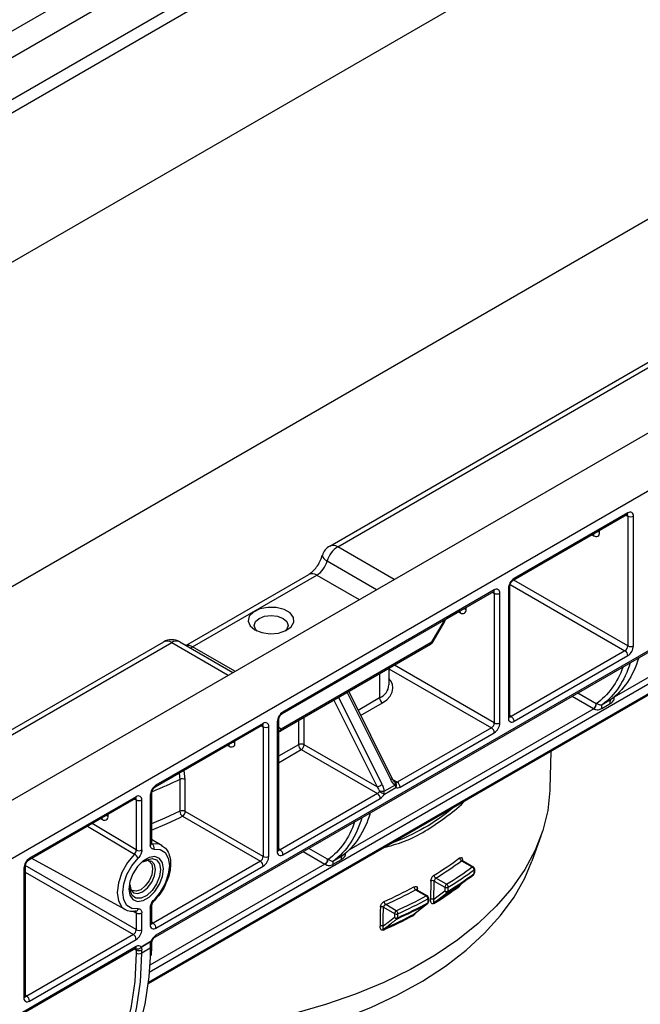
# Model space of a CAD drawing. Units: millimetres. Extents: x -5175 to -4755, y 25172 to 25469.
# Drawn here: x -4819 to -4805, y 25300 to 25322 of the extents above; entities that cross this region are included whole.
import ezdxf

# ---------------------------------------------------------------- set-up
doc = ezdxf.new("R2010")
doc.units = ezdxf.units.MM

msp = doc.modelspace()

# ---------------------------------------------------------------- linework, layer by layer
at = {"color": 7, "linetype": 'Continuous', "lineweight": 30}
for p, q in [((-4922.1386, 25257.5009), (-4794.8293, 25330.9949)), ((-4808.0409, 25328.6819), (-4825.941, 25318.3483)), ((-4825.6812, 25317.8983), (-4807.781, 25328.2319)), ((-4909.3037, 25252.5257), (-4779.3963, 25327.5196)), ((-4807.374, 25327.4918), (-4847.8098, 25304.1487)), ((-4847.5455, 25304.0013), (-4807.1187, 25327.3392)), ((-4778.2271, 25326.8447), (-4908.1345, 25251.8507)), ((-4921.4893, 25250.4096), (-4791.5819, 25325.4035)), ((-4812.0947, 25310.2672), (-4794.1946, 25320.6007)), ((-4811.911, 25310.249), (-4794.0109, 25320.5826)), ((-4796.7255, 25312.4594), (-4816.1141, 25301.2666)), ((-4796.7064, 25312.5015), (-4816.0951, 25301.3086)), ((-4805.2513, 25310.9879), (-4807.8715, 25309.4752)), ((-4805.2323, 25311.0299), (-4807.8525, 25309.5173)), ((-4805.2703, 25310.9769), (-4805.2323, 25310.9549)), ((-4805.2323, 25310.9549), (-4805.2323, 25307.9697)), ((-4805.1024, 25307.9697), (-4805.1024, 25310.9549)), ((-4805.8818, 25310.5798), (-4805.8818, 25310.6239)), ((-4806.0307, 25310.5377), (-4807.8725, 25309.4745)), ((-4806.0498, 25310.5268), (-4806.0117, 25310.5048)), ((-4806.0284, 25310.5393), (-4806.0307, 25310.5377)), ((-4810.6121, 25309.4991), (-4811.911, 25310.249)), ((-4799.6618, 25310.1874), (-4805.5482, 25306.7892)), ((-4816.2498, 25300.4614), (-4799.5969, 25310.0749)), ((-4799.6159, 25309.8078), (-4816.2769, 25300.1896)), ((-4799.5969, 25309.8499), (-4816.273, 25300.223)), ((-4812.1519, 25309.9224), (-4811.0153, 25309.2663)), ((-4815.4076, 25307.9797), (-4812.5765, 25309.6141)), ((-4815.2507, 25307.946), (-4812.3928, 25309.5959)), ((-4812.3928, 25309.5959), (-4811.4186, 25309.0335)), ((-4805.2323, 25307.9697), (-4807.8558, 25309.4842)), ((-4808.3072, 25309.2548), (-4813.1722, 25306.4463)), ((-4807.9824, 25309.2923), (-4807.9824, 25306.307)), ((-4807.9555, 25309.3298), (-4807.9555, 25306.3445)), ((-4807.9427, 25309.3844), (-4805.2972, 25307.8572)), ((-4808.3262, 25309.2128), (-4813.1912, 25306.4042)), ((-4808.3452, 25309.2018), (-4808.3072, 25309.1798)), ((-4808.3072, 25309.1798), (-4808.3072, 25306.1945)), ((-4808.1773, 25306.1945), (-4808.1773, 25309.1798)), ((-4808.9567, 25308.8047), (-4808.9567, 25308.8488)), ((-4809.1056, 25308.7626), (-4809.397, 25308.5944)), ((-4809.3947, 25308.5959), (-4809.397, 25308.5945)), ((-4809.1247, 25308.7517), (-4809.0866, 25308.7297)), ((-4809.4698, 25308.5395), (-4809.7566, 25308.0429)), ((-4809.4552, 25308.5311), (-4809.742, 25308.0345)), ((-4833.8163, 25297.7276), (-4815.9161, 25308.0612)), ((-4833.6326, 25297.7094), (-4815.7324, 25308.043)), ((-4815.7324, 25308.043), (-4814.4335, 25307.2931)), ((-4815.5487, 25308.0612), (-4814.3259, 25307.3552)), ((-4814.2766, 25307.3837), (-4815.2507, 25307.946)), ((-4809.7756, 25308.0009), (-4813.2293, 25306.0071)), ((-4809.7566, 25308.0429), (-4813.2102, 25306.0491)), ((-4805.2972, 25307.8572), (-4807.9174, 25306.3445)), ((-4807.8525, 25306.232), (-4805.2323, 25307.7446)), ((-4810.7312, 25307.4492), (-4810.7312, 25307.0708)), ((-4810.7312, 25307.4439), (-4808.3721, 25306.082)), ((-4808.3072, 25306.1945), (-4810.6059, 25307.5216)), ((-4810.9464, 25307.325), (-4810.9464, 25306.7708)), ((-4810.8867, 25304.776), (-4811.8855, 25306.7828)), ((-4811.6906, 25306.8953), (-4810.6918, 25304.8885)), ((-4811.6571, 25306.9147), (-4810.6601, 25304.9115)), ((-4810.9464, 25306.7708), (-4811.4429, 25306.4842)), ((-4806.5161, 25306.8074), (-4806.0253, 25306.5241)), ((-4805.9604, 25306.6366), (-4806.3862, 25306.8824)), ((-4811.9966, 25306.7187), (-4811.0022, 25304.7206)), ((-4811.3849, 25306.3677), (-4810.8815, 25306.6583)), ((-4805.63, 25306.7253), (-4805.8246, 25306.6121)), ((-4812.685, 25305.6921), (-4812.685, 25306.3213)), ((-4806.0163, 25306.519), (-4811.6537, 25303.2646)), ((-4807.9174, 25306.3445), (-4807.9555, 25306.3665)), ((-4813.6459, 25306.1418), (-4816.1141, 25304.7169)), ((-4813.6269, 25306.1838), (-4816.0951, 25304.7589)), ((-4813.6649, 25306.1308), (-4813.6269, 25306.1088)), ((-4813.6269, 25306.1088), (-4813.6269, 25303.1235)), ((-4813.497, 25303.1235), (-4813.497, 25306.1088)), ((-4813.3021, 25306.2213), (-4813.3021, 25303.236)), ((-4813.2752, 25306.2588), (-4813.2752, 25303.2735)), ((-4813.2102, 25306.0491), (-4813.2752, 25306.0867)), ((-4812.815, 25306.2463), (-4812.815, 25305.6921)), ((-4808.3721, 25306.082), (-4810.5416, 25304.8296)), ((-4810.4766, 25304.7171), (-4808.3072, 25305.9695)), ((-4814.4253, 25305.6916), (-4816.1151, 25304.7162)), ((-4814.4444, 25305.6807), (-4814.4063, 25305.6587)), ((-4814.2764, 25305.7337), (-4814.2764, 25305.7778)), ((-4812.815, 25305.6921), (-4813.2752, 25305.4264)), ((-4811.0022, 25304.7206), (-4812.685, 25305.6921)), ((-4813.2752, 25305.2764), (-4812.75, 25305.5796)), ((-4812.75, 25305.5796), (-4810.9963, 25304.5672)), ((-4807.0075, 25305.5407), (-4807.0258, 25304.6859)), ((-4815.5624, 25305.0352), (-4815.5431, 25304.8949)), ((-4815.4193, 25304.8917), (-4815.4479, 25305.1014)), ((-4815.5431, 25304.8949), (-4815.5431, 25304.1616)), ((-4815.4193, 25304.1583), (-4815.4193, 25304.8917)), ((-4810.5867, 25304.7658), (-4810.85, 25304.6138)), ((-4810.5416, 25304.8296), (-4810.6486, 25304.8914)), ((-4816.5498, 25304.4964), (-4819.005, 25303.0791)), ((-4816.225, 25304.5339), (-4816.225, 25303.3828)), ((-4816.1981, 25304.5714), (-4816.1981, 25303.4203)), ((-4810.9963, 25304.5672), (-4813.2372, 25303.2735)), ((-4810.8356, 25304.5584), (-4810.5723, 25304.7104)), ((-4816.5688, 25304.4544), (-4819.0241, 25303.037)), ((-4816.5879, 25304.4434), (-4816.5498, 25304.4214)), ((-4816.5498, 25304.4214), (-4816.5498, 25303.2703)), ((-4816.4199, 25303.2703), (-4816.4199, 25304.4214)), ((-4813.1722, 25303.161), (-4810.9313, 25304.4547)), ((-4817.1993, 25304.0463), (-4817.1993, 25304.0904)), ((-4815.5529, 25304.0131), (-4815.4843, 25304.0458)), ((-4815.4843, 25304.0458), (-4813.6918, 25303.011)), ((-4813.6269, 25303.1235), (-4815.4193, 25304.1583)), ((-4817.3483, 25304.0043), (-4819.025, 25303.0363)), ((-4817.6695, 25303.8188), (-4816.5915, 25303.1744)), ((-4816.5498, 25303.2703), (-4817.5659, 25303.8786)), ((-4817.3673, 25303.9933), (-4817.3292, 25303.9713)), ((-4807.2322, 25303.5891), (-4807.4385, 25303.0138)), ((-4816.1981, 25303.5206), (-4815.9555, 25303.3735)), ((-4816.1811, 25303.4113), (-4816.1981, 25303.4215)), ((-4815.9555, 25303.3735), (-4815.9668, 25303.38)), ((-4813.2372, 25303.2735), (-4813.2752, 25303.2955)), ((-4812.7084, 25303.2327), (-4812.2087, 25302.9442)), ((-4812.1438, 25303.0567), (-4812.5785, 25303.3077)), ((-4816.5498, 25301.4362), (-4819.1058, 25302.9117)), ((-4816.8066, 25301.8991), (-4818.9531, 25303.0778)), ((-4812.2087, 25302.9442), (-4816.2389, 25300.6176)), ((-4813.6918, 25303.011), (-4816.1601, 25301.5862)), ((-4811.8142, 25303.1279), (-4812.0088, 25303.0147)), ((-4809.0615, 25303.0211), (-4808.8166, 25302.8798)), ((-4809.0413, 25303.0281), (-4808.7891, 25302.8825)), ((-4809.0391, 25303.0268), (-4809.0388, 25303.0478)), ((-4819.1349, 25302.8541), (-4819.1349, 25299.8688)), ((-4819.108, 25302.8915), (-4819.108, 25299.9063)), ((-4819.108, 25302.763), (-4816.6147, 25301.3237)), ((-4816.0951, 25301.4737), (-4813.6269, 25302.8985)), ((-4808.7731, 25302.8144), (-4808.7745, 25302.7241)), ((-4808.7615, 25302.8339), (-4808.7629, 25302.7436)), ((-4809.7674, 25302.556), (-4809.7739, 25302.1321)), ((-4809.6951, 25302.1318), (-4809.6886, 25302.5557)), ((-4809.6886, 25302.5557), (-4809.444, 25302.4145)), ((-4809.405, 25302.482), (-4809.6504, 25302.6236)), ((-4810.1181, 25302.3536), (-4809.8727, 25302.212)), ((-4810.0894, 25302.3557), (-4809.8451, 25302.2147)), ((-4810.0779, 25302.3491), (-4810.0775, 25302.377)), ((-4809.444, 25302.4145), (-4809.4454, 25302.3241)), ((-4809.3662, 25302.3241), (-4809.3648, 25302.4144)), ((-4810.5618, 25301.8723), (-4810.8066, 25302.0137)), ((-4809.8404, 25302.033), (-4810.153, 25301.7923)), ((-4809.8455, 25302.0297), (-4809.8404, 25302.033)), ((-4809.835, 25302.143), (-4809.8364, 25302.0527)), ((-4809.8176, 25302.1661), (-4809.819, 25302.0758)), ((-4816.6126, 25301.8572), (-4816.5498, 25301.8223)), ((-4816.5498, 25301.8223), (-4816.5498, 25301.4362)), ((-4816.4199, 25301.4362), (-4816.4199, 25301.8223)), ((-4816.225, 25301.9348), (-4816.225, 25301.5487)), ((-4816.1981, 25301.9723), (-4816.1981, 25301.5862)), ((-4810.857, 25301.9528), (-4810.6008, 25301.8048)), ((-4810.6008, 25301.8048), (-4810.6022, 25301.7145)), ((-4810.5293, 25301.7111), (-4810.528, 25301.8014)), ((-4810.1588, 25301.7885), (-4810.153, 25301.7923)), ((-4816.1601, 25301.5862), (-4816.1981, 25301.6081)), ((-4816.6147, 25301.3237), (-4819.07, 25299.9063)), ((-4819.005, 25299.7938), (-4816.5498, 25301.2112)), ((-4816.2075, 25301.1691), (-4816.4375, 25301.0363)), ((-4816.4375, 25301.0357), (-4816.2075, 25301.1685)), ((-4816.1987, 25301.1208), (-4816.1993, 25301.0467)), ((-4816.5688, 25301.0041), (-4822.3713, 25297.6544)), ((-4816.5498, 25301.0462), (-4822.3523, 25297.6964)), ((-4816.5879, 25300.9931), (-4816.5504, 25300.9715)), ((-4816.5504, 25300.9715), (-4816.5509, 25300.8974)), ((-4816.2262, 25301.0093), (-4816.421, 25300.8968)), ((-4816.421, 25300.8968), (-4816.4205, 25300.9708)), ((-4816.2262, 25301.0093), (-4816.2304, 25300.8035)), ((-4816.2256, 25301.0833), (-4816.2262, 25301.0093)), ((-4816.1993, 25301.0467), (-4816.2047, 25300.8424)), ((-4819.07, 25299.9063), (-4819.108, 25299.9283))]:
    msp.add_line(p, q, dxfattribs=at)
at = {"color": 7, "linetype": 'Continuous', "lineweight": 30, "flags": 128}
for points in [[(-4812.2638, 25310.0517), (-4812.2651, 25310.0363), (-4812.2557, 25310.0102), (-4812.233, 25309.9819), (-4812.198, 25309.9522), (-4812.1519, 25309.9224)], [(-4813.8185, 25308.3379), (-4813.6583, 25308.2745), (-4813.4694, 25308.2489), (-4813.2772, 25308.2644), (-4813.1076, 25308.3189), (-4812.9836, 25308.4051), (-4812.9219, 25308.5113), (-4812.9308, 25308.6233), (-4813.0093, 25308.7258), (-4813.1465, 25308.805), (-4813.3241, 25308.8503), (-4813.518, 25308.8555), (-4813.702, 25308.8198), (-4813.8514, 25308.7483), (-4813.9458, 25308.6504), (-4813.9726, 25308.5394), (-4813.9282, 25308.4303), (-4813.8185, 25308.3379)], [(-4813.7624, 25308.3098), (-4813.8057, 25308.3547), (-4813.8354, 25308.441), (-4813.8057, 25308.5272), (-4813.7211, 25308.6003), (-4813.5944, 25308.6492), (-4813.445, 25308.6663), (-4813.2956, 25308.6492), (-4813.169, 25308.6003), (-4813.0843, 25308.5272), (-4813.0546, 25308.441), (-4813.0843, 25308.3547), (-4813.1276, 25308.3098)], [(-4809.1056, 25308.7626), (-4809.1056, 25308.7626), (-4809.1033, 25308.7641)], [(-4809.4698, 25308.5395), (-4809.4604, 25308.5549), (-4809.457, 25308.56)], [(-4809.4698, 25308.5395), (-4809.4621, 25308.5351), (-4809.4572, 25308.5322), (-4809.4553, 25308.5311), (-4809.4552, 25308.5311)], [(-4815.3059, 25307.921), (-4815.2891, 25307.9271), (-4815.2507, 25307.946)], [(-4809.7566, 25308.0429), (-4809.7488, 25308.0385), (-4809.7439, 25308.0356), (-4809.742, 25308.0345), (-4809.742, 25308.0345)], [(-4810.8815, 25306.6583), (-4810.7796, 25306.7297), (-4810.7036, 25306.8112), (-4810.6563, 25306.8996), (-4810.6393, 25306.9916), (-4810.6535, 25307.0837), (-4810.6982, 25307.1726), (-4810.7312, 25307.2144)], [(-4805.831, 25306.5268), (-4805.7012, 25306.602), (-4805.6363, 25306.6396)], [(-4814.4253, 25305.6916), (-4814.4253, 25305.6916), (-4814.423, 25305.6931)], [(-4810.5867, 25304.7658), (-4810.5831, 25304.7767), (-4810.5806, 25304.787), (-4810.5792, 25304.7964), (-4810.579, 25304.805), (-4810.5799, 25304.8123), (-4810.582, 25304.8184), (-4810.5852, 25304.8231), (-4810.5894, 25304.8263)], [(-4807.0258, 25304.6859), (-4807.027, 25304.641), (-4807.0756, 25304.1779), (-4807.1885, 25303.7186), (-4807.365, 25303.266), (-4807.6041, 25302.823), (-4807.9042, 25302.3926), (-4808.2633, 25301.9776), (-4808.679, 25301.5805), (-4809.1488, 25301.2041), (-4809.6695, 25300.8507), (-4810.2378, 25300.5226), (-4810.8499, 25300.222), (-4811.502, 25299.9508), (-4812.1898, 25299.7108), (-4812.9088, 25299.5035), (-4813.6543, 25299.3303), (-4814.4216, 25299.1923), (-4815.2056, 25299.0904), (-4816.0013, 25299.0252), (-4816.5451, 25299.0021)], [(-4815.5431, 25304.1616), (-4815.8924, 25304.0001), (-4816.1981, 25303.8685)], [(-4817.3483, 25304.0043), (-4817.3483, 25304.0043), (-4817.3459, 25304.0058)], [(-4816.1981, 25303.7283), (-4815.8363, 25303.8831), (-4815.5529, 25304.0131)], [(-4815.9668, 25303.38), (-4816.0203, 25303.4025), (-4816.1811, 25303.4113)], [(-4816.5915, 25303.1744), (-4816.7523, 25302.9799), (-4816.8791, 25302.7539), (-4816.9603, 25302.5172), (-4816.9882, 25302.2919), (-4816.9603, 25302.0988), (-4816.8791, 25301.9558), (-4816.8066, 25301.8991)], [(-4816.1394, 25303.2912), (-4815.9959, 25303.2833), (-4815.8828, 25303.2123), (-4815.8104, 25303.0848), (-4815.7855, 25302.9125), (-4815.8104, 25302.7115), (-4815.8828, 25302.5004), (-4815.9959, 25302.2987), (-4816.1394, 25302.1252)], [(-4816.5055, 25301.9139), (-4816.649, 25301.9217), (-4816.7621, 25301.9927), (-4816.8345, 25302.1203), (-4816.8594, 25302.2925), (-4816.8345, 25302.4935), (-4816.7621, 25302.7047), (-4816.649, 25302.9063), (-4816.5055, 25303.0798)], [(-4816.7459, 25298.5196), (-4816.3076, 25298.532), (-4815.5157, 25298.5835), (-4814.7337, 25298.6721), (-4813.9668, 25298.7972), (-4813.2201, 25298.958), (-4812.4987, 25299.1534), (-4811.8072, 25299.382), (-4811.1503, 25299.6425), (-4810.5323, 25299.933), (-4809.9574, 25300.2516), (-4809.4295, 25300.5962), (-4808.9519, 25300.9645), (-4808.5279, 25301.354), (-4808.1603, 25301.7622), (-4807.8516, 25302.1863), (-4807.6038, 25302.6235), (-4807.4385, 25303.0138)], [(-4815.9221, 25302.8337), (-4815.9462, 25302.9779), (-4816.0157, 25303.0768), (-4816.1223, 25303.1185), (-4816.2529, 25303.098), (-4816.392, 25303.0177), (-4816.5226, 25302.8874), (-4816.6292, 25302.7227), (-4816.6987, 25302.5435), (-4816.7228, 25302.3714), (-4816.6987, 25302.2272), (-4816.6292, 25302.1283), (-4816.5226, 25302.0865), (-4816.392, 25302.1071), (-4816.2529, 25302.1873), (-4816.1223, 25302.3177), (-4816.0157, 25302.4824), (-4815.9462, 25302.6616), (-4815.9221, 25302.8337)], [(-4816.1069, 25302.8181), (-4816.1293, 25302.9353), (-4816.1931, 25303.0088), (-4816.2887, 25303.0274), (-4816.4014, 25302.9882), (-4816.4015, 25302.9882)], [(-4816.3415, 25303.0228), (-4816.3088, 25303.04), (-4816.1835, 25303.0711), (-4816.0795, 25303.0405), (-4816.011, 25302.9522), (-4815.987, 25302.8181)], [(-4816.2497, 25303.0104), (-4816.1925, 25302.9431), (-4816.1715, 25302.8335)], [(-4812.0192, 25302.9408), (-4811.8893, 25303.016), (-4811.8244, 25303.0536)], [(-4815.987, 25302.8181), (-4816.011, 25302.6564), (-4816.0795, 25302.489), (-4816.1835, 25302.3383), (-4816.3088, 25302.2248), (-4816.4385, 25302.1638), (-4816.5551, 25302.1635), (-4816.6428, 25302.224), (-4816.6899, 25302.3371), (-4816.6959, 25302.4089)], [(-4816.6959, 25302.4781), (-4816.6735, 25302.3609), (-4816.6097, 25302.2874), (-4816.5141, 25302.2688), (-4816.4014, 25302.308), (-4816.2887, 25302.3989), (-4816.1931, 25302.5278), (-4816.1293, 25302.675), (-4816.1069, 25302.8181)], [(-4816.1715, 25302.8335), (-4816.1925, 25302.6996), (-4816.2522, 25302.5619), (-4816.3416, 25302.4414), (-4816.447, 25302.3563), (-4816.5525, 25302.3196), (-4816.6419, 25302.337), (-4816.6446, 25302.3387)], [(-4809.4454, 25302.3241), (-4809.6015, 25302.2039), (-4809.6951, 25302.1318)], [(-4809.6891, 25302.0596), (-4809.6383, 25302.0987), (-4809.4355, 25302.2549), (-4809.3758, 25302.3009)], [(-4816.1395, 25302.0976), (-4816.1379, 25302.0997), (-4816.1358, 25302.1062), (-4816.1363, 25302.1148), (-4816.1394, 25302.1252)], [(-4809.8455, 25302.0297), (-4809.8962, 25301.9907), (-4810.0991, 25301.8344), (-4810.1588, 25301.7885)], [(-4810.9294, 25301.9563), (-4810.9308, 25301.8671), (-4810.9361, 25301.5192)], [(-4810.8638, 25301.5157), (-4810.8609, 25301.7012), (-4810.857, 25301.9528)], [(-4816.2075, 25301.1691), (-4816.1977, 25301.1688), (-4816.1909, 25301.17), (-4816.1872, 25301.1725), (-4816.1868, 25301.1733)], [(-4816.2075, 25301.1685), (-4816.1978, 25301.1682), (-4816.191, 25301.1694), (-4816.1874, 25301.172), (-4816.187, 25301.1729)], [(-4816.5509, 25300.8974), (-4816.5843, 25300.2424), (-4816.6737, 25299.6266), (-4816.8186, 25299.0559), (-4817.0173, 25298.5354), (-4817.2682, 25298.0702), (-4817.5689, 25297.6645), (-4817.9166, 25297.3221), (-4818.308, 25297.0461)], [(-4816.4549, 25300.2329), (-4816.4547, 25300.2347), (-4816.421, 25300.8968)], [(-4816.2304, 25300.8035), (-4816.2598, 25300.3472), (-4816.3503, 25299.7248), (-4816.4967, 25299.1479), (-4816.6976, 25298.6219), (-4816.9512, 25298.1517), (-4817.2551, 25297.7416), (-4817.6065, 25297.3956), (-4818.0021, 25297.1167)], [(-4818.1969, 25297.0042), (-4817.8013, 25297.2831), (-4817.4499, 25297.6292), (-4817.146, 25298.0392), (-4816.8924, 25298.5095), (-4816.6915, 25299.0355), (-4816.5452, 25299.6123), (-4816.4549, 25300.2329)]]:
    msp.add_lwpolyline(points, dxfattribs=at)
at = {"color": 7, "linetype": 'Continuous', "lineweight": 30}
for centre, radius, start, end in [((-4805.276, 25311.0244), 0.044, 304.05635, 7.25583), ((-4805.2819, 25310.9588), 0.0498, 355.56384, 41.6534), ((-4805.1815, 25310.9677), 0.0802, 350.78596, 129.20329), ((-4805.1673, 25311.0803), 0.1412, 242.60967, 297.39033), ((-4806.0616, 25310.5086), 0.0501, 355.63726, 40.91656), ((-4805.961, 25310.567), 0.0802, 230.79671, 9.21404), ((-4805.9424, 25310.4671), 0.128, 61.72525, 85.48528), ((-4811.911, 25309.949), 0.3674, 119.99731, 163.75491), ((-4811.6001, 25309.7675), 0.5731, 122.85776, 164.32052), ((-4812.0187, 25310.0988), 0.1848, 54.38242, 114.30712), ((-4812.7037, 25310.0773), 0.5731, 302.85776, 344.32052), ((-4812.5004, 25309.4456), 0.1848, 54.38242, 114.30712), ((-4807.7004, 25309.2794), 0.2823, 122.60548, 177.39452), ((-4807.8985, 25309.5128), 0.0462, 305.80812, 5.61078), ((-4808.3509, 25309.2492), 0.044, 304.05635, 7.25583), ((-4808.2565, 25309.1926), 0.0802, 350.78596, 129.20329), ((-4808.0016, 25309.3345), 0.0464, 294.43392, 353.62823), ((-4808.3568, 25309.1837), 0.0498, 355.55187, 41.774), ((-4808.2422, 25309.3052), 0.1412, 242.60967, 297.39033), ((-4809.0359, 25308.7919), 0.0802, 230.79671, 9.21404), ((-4809.0173, 25308.692), 0.128, 61.72525, 85.48528), ((-4809.1365, 25308.7335), 0.0501, 355.63726, 40.91656), ((-4815.7324, 25307.7429), 0.3674, 60.00269, 119.99731), ((-4815.8401, 25307.8927), 0.1848, 54.38242, 114.30712), ((-4815.6251, 25307.896), 0.182, 65.18156, 126.1289), ((-4815.3635, 25307.7813), 0.1996, 55.5922, 101.39901), ((-4809.8003, 25308.0374), 0.044, 304.05635, 7.25583), ((-4809.8215, 25308.0804), 0.0919, 299.99731, 330), ((-4805.3733, 25307.9761), 0.1412, 302.60548, 357.39452), ((-4805.3844, 25307.9825), 0.2823, 302.60548, 357.39452), ((-4805.1673, 25308.095), 0.1412, 242.60967, 297.39033), ((-4805.3733, 25307.7382), 0.1412, 2.60548, 57.39452), ((-4811.0926, 25307.1029), 0.3628, 293.75853, 354.92133), ((-4810.8054, 25306.7772), 0.1412, 182.60548, 237.39452), ((-4806.1014, 25306.643), 0.1412, 302.60548, 357.39452), ((-4806.0991, 25306.6384), 0.1453, 304.75925, 358.83548), ((-4805.7684, 25306.565), 0.0733, 140.01849, 211.41199), ((-4805.5737, 25306.6781), 0.0735, 140.07327, 211.57388), ((-4813.0201, 25306.2084), 0.2823, 122.60548, 177.39452), ((-4813.2184, 25306.4418), 0.0464, 306.37153, 5.56144), ((-4807.9032, 25306.2942), 0.0802, 170.78596, 309.20329), ((-4808.0015, 25306.3491), 0.0462, 294.37466, 354.3052), ((-4807.9456, 25306.3857), 0.0499, 258.49718, 304.41813), ((-4807.9935, 25306.2256), 0.1412, 2.60548, 57.39452), ((-4813.6719, 25306.1788), 0.0453, 305.01333, 6.29885), ((-4813.6766, 25306.1126), 0.0498, 355.56384, 41.6534), ((-4813.5762, 25306.1216), 0.0802, 350.78596, 129.20329), ((-4813.5619, 25306.2341), 0.1412, 242.60967, 297.39033), ((-4813.3213, 25306.2635), 0.0464, 294.43392, 353.62823), ((-4808.4482, 25306.201), 0.1412, 302.60548, 357.39452), ((-4808.4482, 25305.9631), 0.1412, 2.60548, 57.39452), ((-4808.4593, 25306.2074), 0.2823, 302.60548, 357.39452), ((-4808.2422, 25306.3199), 0.1412, 242.60967, 297.39033), ((-4813.2974, 25306.0969), 0.0994, 282.91457, 331.26468), ((-4813.2752, 25306.0866), 0.0919, 270, 299.99731), ((-4813.2553, 25306.0442), 0.0453, 305.01333, 6.29885), ((-4814.4562, 25305.6625), 0.0501, 355.63726, 40.91656), ((-4814.3556, 25305.7209), 0.0802, 230.79671, 9.21404), ((-4814.3371, 25305.621), 0.128, 61.72525, 85.48528), ((-4812.75, 25305.5667), 0.1412, 62.60967, 117.39033), ((-4812.6739, 25305.6985), 0.1412, 182.60548, 237.39452), ((-4812.8261, 25305.6985), 0.1412, 302.60548, 357.39452), ((-4815.943, 25304.5211), 0.2823, 122.60548, 177.39452), ((-4816.1411, 25304.7544), 0.0462, 305.80812, 5.61078), ((-4815.4846, 25304.7646), 0.1428, 62.81216, 114.16288), ((-4811.3055, 25305.5012), 0.8375, 291.2331, 300.0063), ((-4810.7193, 25304.9596), 0.0763, 291.15124, 320.89461), ((-4810.6381, 25304.7599), 0.0823, 323.05529, 53.75529), ((-4810.5684, 25304.8667), 0.0458, 245.39659, 305.91386), ((-4810.7, 25304.7068), 0.1277, 1.61755, 27.51232), ((-4810.5298, 25304.7897), 0.0899, 241.77908, 306.23192), ((-4810.6176, 25304.7107), 0.1412, 2.60548, 57.39452), ((-4816.5948, 25304.4915), 0.0453, 305.01333, 6.29885), ((-4816.4991, 25304.4343), 0.0802, 350.78596, 129.20329), ((-4816.2442, 25304.5761), 0.0464, 294.43392, 353.62823), ((-4811.0675, 25304.6809), 0.1342, 302.08254, 332.5629), ((-4811.0723, 25304.4482), 0.1412, 2.60548, 57.39452), ((-4810.9158, 25304.3036), 0.3171, 78.02006, 95.89565), ((-4809.8981, 25306.4379), 2.1004, 239.99541, 243.48899), ((-4811.0739, 25304.6821), 0.2685, 302.08254, 332.5629), ((-4810.9633, 25304.5548), 0.1277, 1.61755, 27.51232), ((-4816.5994, 25304.4253), 0.0498, 355.55187, 41.774), ((-4816.4848, 25304.5468), 0.1412, 242.60967, 297.39033), ((-4817.2785, 25304.0335), 0.0802, 230.79671, 9.21404), ((-4817.26, 25303.9336), 0.128, 61.72525, 85.48528), ((-4815.4846, 25304.0313), 0.1428, 62.81216, 114.16288), ((-4815.3892, 25304.1669), 0.1539, 181.96294, 231.85284), ((-4815.5604, 25304.1647), 0.1412, 302.60548, 357.39452), ((-4817.3792, 25303.9751), 0.0501, 355.6497, 40.7922), ((-4816.2441, 25303.4249), 0.0462, 294.37466, 354.3052), ((-4816.2463, 25303.3213), 0.1111, 344.24075, 54.03044), ((-4816.7051, 25302.9847), 0.2211, 25.47167, 59.07019), ((-4816.4848, 25303.3956), 0.1412, 242.60967, 297.39033), ((-4813.2229, 25303.2232), 0.0802, 170.78596, 309.20329), ((-4813.3212, 25303.2781), 0.0462, 294.37466, 354.3052), ((-4813.2653, 25303.3147), 0.0499, 258.49718, 304.41813), ((-4813.3132, 25303.1546), 0.1412, 2.60548, 57.39452), ((-4818.8529, 25302.8412), 0.2823, 122.60548, 177.39452), ((-4819.0512, 25303.0746), 0.0464, 306.37153, 5.56144), ((-4813.7679, 25303.13), 0.1412, 302.60548, 357.39452), ((-4813.7679, 25302.8921), 0.1412, 2.60548, 57.39452), ((-4813.779, 25303.1364), 0.2823, 302.60548, 357.39452), ((-4813.5619, 25303.2489), 0.1412, 242.60967, 297.39033), ((-4812.2848, 25303.0632), 0.1412, 302.60548, 357.39452), ((-4812.2553, 25302.8637), 0.093, 55.3034, 59.94726), ((-4812.2843, 25303.0718), 0.155, 301.91767, 351.43209), ((-4812.2369, 25302.8957), 0.186, 55.3034, 59.94726), ((-4811.959, 25302.97), 0.0669, 138.17356, 205.92145), ((-4811.7641, 25303.0832), 0.0671, 138.23485, 206.10612), ((-4814.0753, 25309.8192), 8.3687, 301.59646, 306.43589), ((-4814.0592, 25309.7909), 8.4147, 301.59646, 306.43589), ((-4809.0284, 25303.0902), 0.0766, 182.80211, 244.42344), ((-4809.0227, 25303.0247), 0.0281, 124.94123, 159.38627), ((-4819.1541, 25302.8963), 0.0464, 294.43392, 353.62823), ((-4809.6086, 25302.6943), 0.0821, 182.19422, 239.36358), ((-4813.7607, 25309.5581), 8.3092, 301.61405, 306.51297), ((-4813.7489, 25309.4051), 8.3423, 301.61436, 306.51433), ((-4813.745, 25309.4378), 8.3533, 301.61436, 306.51433), ((-4813.7445, 25309.5297), 8.3552, 301.61405, 306.51297), ((-4808.8005, 25302.8572), 0.0277, 65.69288, 125.61758), ((-4808.8496, 25302.8107), 0.0765, 2.81155, 64.49943), ((-4808.8166, 25302.8348), 0.0551, 359.11954, 60.00269), ((-4808.804, 25302.7229), 0.0295, 310.17682, 2.38082), ((-4808.818, 25302.7445), 0.0551, 307.25468, 359.11954), ((-4808.788, 25302.7454), 0.0252, 302.40149, 355.96264), ((-4808.7866, 25302.8357), 0.0252, 302.39938, 355.96956), ((-4809.7283, 25302.4826), 0.0832, 61.51948, 118.06702), ((-4809.3594, 25302.4106), 0.0847, 122.60548, 177.39452), ((-4809.4468, 25302.4113), 0.0821, 2.19669, 59.38496), ((-4809.0791, 25302.4402), 0.0292, 130.22635, 182.74845), ((-4815.1719, 25311.7189), 10.5632, 294.20755, 298.35085), ((-4815.1618, 25311.701), 10.6213, 294.20755, 298.35085), ((-4810.0688, 25302.4253), 0.087, 181.76512, 235.48705), ((-4810.0648, 25302.3491), 0.0306, 114.48146, 161.31792), ((-4809.4057, 25302.3971), 0.083, 241.48152, 298.48551), ((-4809.3984, 25302.3489), 0.0531, 207.82579, 295.14328), ((-4809.4044, 25302.4874), 0.083, 241.48154, 298.48527), ((-4809.3951, 25302.3225), 0.029, 311.64283, 3.20505), ((-4810.7453, 25302.0866), 0.0953, 181.21944, 229.90835), ((-4814.8633, 25311.468), 10.5157, 294.14525, 298.33217), ((-4814.8561, 25311.3231), 10.5581, 294.14416, 298.33184), ((-4814.8537, 25311.3583), 10.5721, 294.14416, 298.33184), ((-4814.8532, 25311.4502), 10.5739, 294.14525, 298.33217), ((-4809.8565, 25302.1894), 0.0277, 65.69288, 125.61758), ((-4809.922, 25302.1403), 0.087, 1.76277, 55.46476), ((-4809.8651, 25302.0508), 0.0288, 313.10415, 3.77452), ((-4809.8727, 25302.167), 0.0551, 359.12589, 60.00269), ((-4809.8741, 25302.0767), 0.0551, 307.60309, 359.12589), ((-4809.847, 25302.0788), 0.0282, 292.03439, 353.97535), ((-4809.8456, 25302.1691), 0.0282, 292.03409, 353.98288), ((-4809.7347, 25302.0587), 0.0832, 61.51942, 118.06775), ((-4809.6699, 25302.0381), 0.0289, 131.67465, 183.31609), ((-4816.571, 25301.9254), 0.0665, 282.91568, 349.99966), ((-4816.4848, 25301.9476), 0.1412, 242.60967, 297.39033), ((-4816.2432, 25301.9762), 0.0453, 293.69524, 354.99842), ((-4810.897, 25301.878), 0.0848, 61.86115, 112.47213), ((-4810.5162, 25301.801), 0.0847, 122.60548, 177.39452), ((-4810.5608, 25301.8795), 0.0847, 241.8491, 292.81168), ((-4810.6234, 25301.7994), 0.0954, 1.21152, 49.81968), ((-4810.1391, 25301.7674), 0.0289, 133.05676, 183.65566), ((-4816.1458, 25301.5358), 0.0802, 170.78596, 309.20329), ((-4816.2441, 25301.5908), 0.0462, 294.37466, 354.3052), ((-4816.1883, 25301.6273), 0.0499, 258.49718, 304.41813), ((-4816.2361, 25301.4672), 0.1412, 2.60548, 57.39452), ((-4810.5622, 25301.7892), 0.0847, 241.84913, 292.81082), ((-4810.5542, 25301.7407), 0.0546, 208.62536, 287.80353), ((-4810.5582, 25301.7089), 0.0289, 315.71116, 4.46117), ((-4816.6908, 25301.4426), 0.1412, 302.60548, 357.39452), ((-4816.6908, 25301.2048), 0.1412, 2.60548, 57.39452), ((-4816.7019, 25301.449), 0.2823, 302.60548, 357.39452), ((-4816.4848, 25301.5615), 0.1412, 242.60967, 297.39033), ((-4810.9037, 25301.4409), 0.0848, 61.8613, 112.4677), ((-4810.83, 25301.4301), 0.0292, 135.44367, 183.98645), ((-4816.2449, 25301.1256), 0.0465, 294.52851, 353.80731), ((-4815.9431, 25301.0713), 0.2818, 122.63288, 159.69065), ((-4816.2935, 25301.1691), 0.086, 359.56559, 0.00048), ((-4816.2724, 25301.2066), 0.0919, 338.34985, 338.70706), ((-4816.1411, 25301.3041), 0.0462, 305.7171, 5.61872), ((-4816.5948, 25301.0412), 0.0453, 305.01333, 6.29885), ((-4816.5181, 25301.0948), 0.0996, 246.03782, 324.08646), ((-4816.5177, 25301.0944), 0.0994, 245.73667, 323.81124), ((-4816.4853, 25301.0213), 0.1401, 242.0972, 297.32667), ((-4816.4848, 25301.0953), 0.1401, 242.0972, 297.32667), ((-4816.4987, 25300.9835), 0.0809, 40.78315, 129.21833), ((-4816.5235, 25301.0363), 0.086, 359.56559, 0.00048), ((-4816.2454, 25301.0515), 0.0464, 294.50246, 354.11386), ((-4819.0558, 25299.856), 0.0802, 170.78596, 309.20329), ((-4819.154, 25299.9109), 0.0462, 294.37466, 354.3052), ((-4819.0982, 25299.9474), 0.0499, 258.49718, 304.41813), ((-4819.1461, 25299.7874), 0.1412, 2.60548, 57.39452)]:
    msp.add_arc(centre, radius, start, end, dxfattribs=at)
at = {"color": 7, "linetype": 'Continuous', "lineweight": 30, "extrusion": (0, 0, -1)}
for centre, major_axis, ratio, start_param, end_param in [((-4807.9651, 25310.459), (-2.2047, 3.8185), 0.5773334, 2.6499232, 3.0805553), ((-4808.2249, 25310.3081), (-2.1585, 3.7391), 0.5773815, 2.6907989, 3.0911851), ((-4808.1599, 25310.3456), (-2.2047, 3.8185), 0.5773334, 2.6495489, 3.0804203), ((-4823.181, 25310.3532), (-11.9412, 0.1722), 0.5866657, 4.0099416, 4.0775355), ((-4811.0671, 25304.6831), (-0.1092, 0.1324), 0.4321147, 1.6430338, 2.386023), ((-4811.0166, 25304.701), (-0.096, 0.215), 0.6351012, 1.504806, 2.2477952), ((-4810.5619, 25304.9635), (-0.096, 0.215), 0.6351012, 3.9034095, 4.6463987), ((-4814.1573, 25306.8557), (-2.2047, 3.8185), 0.5773334, 2.6381547, 3.0766357), ((-4817.0836, 25316.1834), (-7.1631, 12.4062), 0.5772467, 3.0420995, 3.2411671), ((-4814.4171, 25306.7048), (-2.1585, 3.7391), 0.5773815, 2.6778057, 3.0805757), ((-4814.3522, 25306.7423), (-2.2047, 3.8185), 0.5773334, 2.6377885, 3.0765254), ((-4816.0957, 25301.1583), (0.093, 0.1584), 0.572322, 3.9227835, 4.4489033), ((-4816.6153, 25300.934), (0.0471, 0.0789), 0.5672208, 0.2509316, 0.7770514), ((-4816.5504, 25300.8958), (0.093, 0.1584), 0.572322, 0.2550711, 0.7811909)]:
    msp.add_ellipse(centre, major_axis=major_axis, ratio=ratio, start_param=start_param, end_param=end_param, dxfattribs=at)
at = {"color": 7, "linetype": 'Continuous', "lineweight": 30}
for points, knots in [([(-4805.2394, 25310.9931), (-4805.2397, 25310.9931), (-4805.2401, 25310.9933), (-4805.2477, 25310.9896), (-4805.2513, 25310.9879)], [0, 0, 0, 0, 0.5275609, 1, 1, 1, 1]), ([(-4806.0192, 25310.5416), (-4806.0188, 25310.5416), (-4806.0174, 25310.5413), (-4806.0264, 25310.541), (-4806.0293, 25310.5381), (-4806.0298, 25310.5375)], [0, 0, 0, 0, 0.1955833, 0.8362204, 1, 1, 1, 1]), ([(-4812.5765, 25309.6141), (-4812.5637, 25309.6221), (-4812.5291, 25309.6437), (-4812.4569, 25309.7081), (-4812.3731, 25309.8129), (-4812.3031, 25309.9359), (-4812.276, 25310.0158), (-4812.2638, 25310.0518)], [0, 0, 0, 0, 0.1216359, 0.3286172, 0.5563499, 0.8004221, 1, 1, 1, 1]), ([(-4807.8715, 25309.4752), (-4807.8771, 25309.4715), (-4807.8887, 25309.464), (-4807.9102, 25309.4418), (-4807.9306, 25309.4125), (-4807.9465, 25309.3788), (-4807.9546, 25309.3487), (-4807.9552, 25309.3353), (-4807.9555, 25309.3298)], [0, 0, 0, 0, 0.1547716, 0.3178946, 0.4965013, 0.6840152, 0.8696938, 1, 1, 1, 1]), ([(-4808.3143, 25309.2179), (-4808.3146, 25309.218), (-4808.3151, 25309.2182), (-4808.3226, 25309.2145), (-4808.3262, 25309.2128)], [0, 0, 0, 0, 0.5275609, 1, 1, 1, 1]), ([(-4809.397, 25308.5944), (-4809.4026, 25308.5907), (-4809.4141, 25308.5832), (-4809.436, 25308.561), (-4809.4486, 25308.5414), (-4809.4552, 25308.5311)], [0, 0, 0, 0, 0.3095095, 0.6357201, 1, 1, 1, 1]), ([(-4809.0941, 25308.7665), (-4809.0937, 25308.7665), (-4809.0923, 25308.7662), (-4809.1013, 25308.7659), (-4809.1042, 25308.763), (-4809.1048, 25308.7624)], [0, 0, 0, 0, 0.1943576, 0.8309798, 1, 1, 1, 1]), ([(-4805.6363, 25306.6396), (-4805.6232, 25306.6472), (-4805.6107, 25306.656), (-4805.5873, 25306.6764), (-4805.5764, 25306.6877), (-4805.5581, 25306.7132), (-4805.5506, 25306.7272), (-4805.5467, 25306.7497), (-4805.5467, 25306.7573), (-4805.5513, 25306.7712), (-4805.5559, 25306.7772), (-4805.562, 25306.7813)], [0, 0, 0, 0, 0.25, 0.25, 0.5, 0.5, 0.75, 0.75, 0.875, 0.875, 1, 1, 1, 1]), ([(-4805.8246, 25306.6121), (-4805.834, 25306.6066), (-4805.8439, 25306.6044), (-4805.8644, 25306.6053), (-4805.8754, 25306.6085), (-4805.8992, 25306.6176), (-4805.912, 25306.6232), (-4805.9349, 25306.6314), (-4805.9447, 25306.634), (-4805.9539, 25306.6354)], [0, 0, 0, 0, 0.25, 0.25, 0.5, 0.5, 0.75, 0.75, 1, 1, 1, 1]), ([(-4813.1912, 25306.4042), (-4813.1968, 25306.4005), (-4813.2084, 25306.393), (-4813.2299, 25306.3708), (-4813.2503, 25306.3415), (-4813.2663, 25306.3078), (-4813.2743, 25306.2777), (-4813.2749, 25306.2643), (-4813.2752, 25306.2588)], [0, 0, 0, 0, 0.1547716, 0.3178946, 0.4965013, 0.6840152, 0.8696938, 1, 1, 1, 1]), ([(-4807.9555, 25306.3445), (-4807.9551, 25306.3396), (-4807.9543, 25306.3313), (-4807.9542, 25306.3317), (-4807.9542, 25306.3319)], [0, 0, 0, 0, 0.588049, 1, 1, 1, 1]), ([(-4806.0163, 25306.519), (-4806.0092, 25306.5155), (-4806.0009, 25306.5116), (-4805.9834, 25306.5051), (-4805.9745, 25306.5025), (-4805.9482, 25306.4973), (-4805.9319, 25306.497), (-4805.8855, 25306.5013), (-4805.8574, 25306.5115), (-4805.831, 25306.5268)], [0, 0, 0, 0, 0.125, 0.125, 0.25, 0.25, 0.5, 0.5, 1, 1, 1, 1]), ([(-4813.634, 25306.1469), (-4813.6343, 25306.147), (-4813.6348, 25306.1472), (-4813.6423, 25306.1435), (-4813.6459, 25306.1418)], [0, 0, 0, 0, 0.5275609, 1, 1, 1, 1]), ([(-4814.4138, 25305.6955), (-4814.4135, 25305.6955), (-4814.412, 25305.6952), (-4814.421, 25305.6949), (-4814.4239, 25305.692), (-4814.4245, 25305.6914)], [0, 0, 0, 0, 0.1943576, 0.8309798, 1, 1, 1, 1]), ([(-4816.1141, 25304.7169), (-4816.1198, 25304.7132), (-4816.1313, 25304.7056), (-4816.1528, 25304.6835), (-4816.1732, 25304.6542), (-4816.1892, 25304.6204), (-4816.1972, 25304.5903), (-4816.1978, 25304.5769), (-4816.1981, 25304.5714)], [0, 0, 0, 0, 0.1547716, 0.3178946, 0.4965013, 0.6840152, 0.8696938, 1, 1, 1, 1]), ([(-4810.6601, 25304.9115), (-4810.655, 25304.902), (-4810.6403, 25304.875), (-4810.6146, 25304.8444), (-4810.5946, 25304.8302), (-4810.5882, 25304.8256)], [0, 0, 0, 0, 0.2692675, 0.7656243, 1, 1, 1, 1]), ([(-4816.5569, 25304.4596), (-4816.5572, 25304.4597), (-4816.5577, 25304.4598), (-4816.5652, 25304.4561), (-4816.5688, 25304.4544)], [0, 0, 0, 0, 0.5275609, 1, 1, 1, 1]), ([(-4810.8458, 25303.3249), (-4810.6872, 25303.369), (-4810.1778, 25303.5104), (-4809.5798, 25303.9018), (-4809.1342, 25304.2429), (-4808.9943, 25304.389), (-4808.9841, 25304.3997)], [0, 0, 0, 0, 0.22521242, 0.72308189, 0.97977851, 1, 1, 1, 1]), ([(-4817.3367, 25304.0082), (-4817.3364, 25304.0081), (-4817.3349, 25304.0078), (-4817.3439, 25304.0075), (-4817.3468, 25304.0046), (-4817.3474, 25304.004)], [0, 0, 0, 0, 0.1943576, 0.8309798, 1, 1, 1, 1]), ([(-4816.1394, 25303.2912), (-4816.1645, 25303.2872), (-4816.1864, 25303.294), (-4816.2167, 25303.3266), (-4816.225, 25303.3519), (-4816.225, 25303.3828)], [0, 0, 0, 0, 0.5, 0.5, 1, 1, 1, 1]), ([(-4816.1977, 25303.4211), (-4816.1978, 25303.4186), (-4816.1982, 25303.4105), (-4816.1961, 25303.406), (-4816.1967, 25303.407), (-4816.1968, 25303.4072)], [0, 0, 0, 0, 0.2563054, 0.8376302, 1, 1, 1, 1]), ([(-4815.9714, 25303.3769), (-4815.9388, 25303.3572), (-4815.8659, 25303.3131), (-4815.7952, 25303.1909), (-4815.7554, 25303.0337), (-4815.7589, 25302.8478), (-4815.7932, 25302.6715), (-4815.8406, 25302.5639), (-4815.8583, 25302.5237)], [0, 0, 0, 0, 0.1423104, 0.3187678, 0.5000987, 0.6903986, 0.8845311, 1, 1, 1, 1]), ([(-4816.5915, 25303.1744), (-4816.579, 25303.1869), (-4816.5683, 25303.2029), (-4816.5535, 25303.237), (-4816.5495, 25303.2547), (-4816.5498, 25303.2703)], [0, 0, 0, 0, 0.5, 0.5, 1, 1, 1, 1]), ([(-4816.4199, 25303.2703), (-4816.4199, 25303.2394), (-4816.4283, 25303.2042), (-4816.4587, 25303.1366), (-4816.4804, 25303.1048), (-4816.5055, 25303.0798)], [0, 0, 0, 0, 0.5, 0.5, 1, 1, 1, 1]), ([(-4813.2752, 25303.2735), (-4813.2748, 25303.2686), (-4813.274, 25303.2603), (-4813.274, 25303.2607), (-4813.2739, 25303.2609)], [0, 0, 0, 0, 0.588049, 1, 1, 1, 1]), ([(-4811.8244, 25303.0536), (-4811.8111, 25303.0613), (-4811.7983, 25303.0704), (-4811.7742, 25303.0914), (-4811.763, 25303.1032), (-4811.7438, 25303.1298), (-4811.7358, 25303.1445), (-4811.7315, 25303.1682), (-4811.7314, 25303.1764), (-4811.7362, 25303.1915), (-4811.7413, 25303.1983), (-4811.748, 25303.2029)], [0, 0, 0, 0, 0.25, 0.25, 0.5, 0.5, 0.75, 0.75, 0.875, 0.875, 1, 1, 1, 1]), ([(-4819.0241, 25303.037), (-4819.0297, 25303.0333), (-4819.0412, 25303.0257), (-4819.0627, 25303.0036), (-4819.0831, 25302.9743), (-4819.0991, 25302.9406), (-4819.1071, 25302.9105), (-4819.1078, 25302.8971), (-4819.108, 25302.8915)], [0, 0, 0, 0, 0.1547716, 0.3178946, 0.4965013, 0.6840152, 0.8696938, 1, 1, 1, 1]), ([(-4816.252, 25303.0085), (-4816.2549, 25303.0112), (-4816.2691, 25303.0244), (-4816.2966, 25303.0294), (-4816.3369, 25303.0135), (-4816.3476, 25303.0093)], [0, 0, 0, 0, 0.1582944, 0.7783528, 1, 1, 1, 1]), ([(-4812.2024, 25302.9402), (-4812.1956, 25302.9356), (-4812.1876, 25302.9306), (-4812.1705, 25302.9226), (-4812.1616, 25302.9195), (-4812.1358, 25302.913), (-4812.1198, 25302.9121), (-4812.074, 25302.9154), (-4812.0459, 25302.9253), (-4812.0192, 25302.9408)], [0, 0, 0, 0, 0.125, 0.125, 0.25, 0.25, 0.5, 0.5, 1, 1, 1, 1]), ([(-4812.0088, 25303.0147), (-4812.0183, 25303.0092), (-4812.0277, 25303.0073), (-4812.0462, 25303.0091), (-4812.0556, 25303.0127), (-4812.077, 25303.0233), (-4812.0889, 25303.0303), (-4812.1118, 25303.0419), (-4812.1219, 25303.046), (-4812.131, 25303.0487)], [0, 0, 0, 0, 0.25, 0.25, 0.5, 0.5, 0.75, 0.75, 1, 1, 1, 1]), ([(-4809.1049, 25303.0865), (-4809.087, 25303.0998), (-4809.0697, 25303.1031), (-4809.0454, 25303.0889), (-4809.0384, 25303.0714), (-4809.0388, 25303.0478)], [0, 0, 0, 0, 0.5, 0.5, 1, 1, 1, 1]), ([(-4809.0416, 25303.0275), (-4809.043, 25303.0283), (-4809.0467, 25303.0304), (-4809.0538, 25303.0276), (-4809.0593, 25303.023), (-4809.0615, 25303.0211)], [0, 0, 0, 0, 0.2790987, 0.7096494, 1, 1, 1, 1]), ([(-4809.0506, 25303.0371), (-4809.0507, 25303.0372), (-4809.0508, 25303.0376), (-4809.0475, 25303.0316), (-4809.0426, 25303.0295), (-4809.0409, 25303.0288)], [0, 0, 0, 0, 0.25004817, 0.75153707, 1, 1, 1, 1]), ([(-4809.7674, 25302.556), (-4809.767, 25302.5795), (-4809.7585, 25302.6075), (-4809.7301, 25302.6573), (-4809.7105, 25302.6789), (-4809.6906, 25302.6912)], [0, 0, 0, 0, 0.5, 0.5, 1, 1, 1, 1]), ([(-4808.785, 25302.7004), (-4808.802, 25302.6874), (-4808.8189, 25302.6745), (-4808.8359, 25302.6616), (-4808.9038, 25302.61), (-4808.9717, 25302.5584), (-4809.0396, 25302.5068), (-4809.059, 25302.492), (-4809.0785, 25302.4773), (-4809.098, 25302.4625)], [0, 0, 0, 0, 0.0006, 0.0006, 0.0006, 0.003, 0.003, 0.003, 0.0036883632, 0.0036883632, 0.0036883632, 0.0036883632]), ([(-4815.8583, 25302.5237), (-4815.8689, 25302.4963), (-4815.9057, 25302.4011), (-4816.0015, 25302.2505), (-4816.0944, 25302.1476), (-4816.1395, 25302.0977)], [0, 0, 0, 0, 0.1724495, 0.5984808, 1, 1, 1, 1]), ([(-4809.6504, 25302.6236), (-4809.66, 25302.6173), (-4809.6697, 25302.6064), (-4809.6839, 25302.5814), (-4809.6883, 25302.5674), (-4809.6886, 25302.5557)], [0, 0, 0, 0, 0.5, 0.5, 1, 1, 1, 1]), ([(-4809.1083, 25302.4388), (-4809.1029, 25302.4437), (-4809.0922, 25302.4536), (-4809.0816, 25302.4687), (-4809.0778, 25302.4774), (-4809.0776, 25302.478)], [0, 0, 0, 0, 0.4825935, 0.9638223, 1, 1, 1, 1]), ([(-4816.6941, 25302.4339), (-4816.6947, 25302.4307), (-4816.703, 25302.3815), (-4816.693, 25302.3293), (-4816.6777, 25302.3029), (-4816.6746, 25302.2976)], [0, 0, 0, 0, 0.0527405, 0.8070166, 1, 1, 1, 1]), ([(-4810.1558, 25302.4227), (-4810.1346, 25302.4341), (-4810.114, 25302.4357), (-4810.0853, 25302.4188), (-4810.0771, 25302.4005), (-4810.0775, 25302.377)], [0, 0, 0, 0, 0.5, 0.5, 1, 1, 1, 1]), ([(-4810.0897, 25302.3551), (-4810.0918, 25302.3563), (-4810.0971, 25302.3593), (-4810.1074, 25302.3583), (-4810.115, 25302.355), (-4810.1181, 25302.3536)], [0, 0, 0, 0, 0.28791906, 0.71668725, 1, 1, 1, 1]), ([(-4810.0951, 25302.3613), (-4810.0951, 25302.361), (-4810.095, 25302.3602), (-4810.0912, 25302.3576), (-4810.0891, 25302.3561)], [0, 0, 0, 0, 0.43856097, 1, 1, 1, 1]), ([(-4816.225, 25301.9348), (-4816.225, 25301.9656), (-4816.2166, 25302.0008), (-4816.1862, 25302.0684), (-4816.1645, 25302.1002), (-4816.1394, 25302.1252)], [0, 0, 0, 0, 0.5, 0.5, 1, 1, 1, 1]), ([(-4816.1394, 25302.0968), (-4816.1434, 25302.0929), (-4816.1548, 25302.0821), (-4816.1729, 25302.0553), (-4816.1884, 25302.0231), (-4816.197, 25301.9927), (-4816.1977, 25301.9789), (-4816.1981, 25301.9723)], [0, 0, 0, 0, 0.1231475, 0.3515294, 0.5918351, 0.8039018, 1, 1, 1, 1]), ([(-4810.9294, 25301.9563), (-4810.9291, 25301.98), (-4810.9191, 25302.0073), (-4810.8862, 25302.0545), (-4810.8635, 25302.0742), (-4810.8405, 25302.0845)], [0, 0, 0, 0, 0.5, 0.5, 1, 1, 1, 1]), ([(-4810.8066, 25302.0137), (-4810.8193, 25302.0092), (-4810.832, 25302.0003), (-4810.8507, 25301.978), (-4810.8567, 25301.9647), (-4810.857, 25301.9528)], [0, 0, 0, 0, 0.5, 0.5, 1, 1, 1, 1]), ([(-4809.6987, 25302.0364), (-4809.712, 25302.0282), (-4809.7246, 25302.0272), (-4809.7445, 25302.0348), (-4809.7522, 25302.0429), (-4809.7638, 25302.0631), (-4809.7679, 25302.0754), (-4809.773, 25302.1021), (-4809.7741, 25302.1165), (-4809.7739, 25302.1321)], [0, 0, 0, 0, 0.25, 0.25, 0.5, 0.5, 0.75, 0.75, 1, 1, 1, 1]), ([(-4809.6951, 25302.1318), (-4809.7013, 25302.1135), (-4809.7055, 25302.0965), (-4809.7071, 25302.0746), (-4809.7069, 25302.0678), (-4809.7038, 25302.0604), (-4809.7023, 25302.0583), (-4809.6975, 25302.0564), (-4809.6939, 25302.0566), (-4809.6891, 25302.0596)], [0, 0, 0, 0, 0.5, 0.5, 0.75, 0.75, 0.875, 0.875, 1, 1, 1, 1]), ([(-4816.5561, 25301.8607), (-4816.5856, 25301.858), (-4816.6625, 25301.8511), (-4816.75, 25301.8627), (-4816.7933, 25301.8956), (-4816.8005, 25301.901)], [0, 0, 0, 0, 0.3420019, 0.8907546, 1, 1, 1, 1]), ([(-4816.5498, 25301.8223), (-4816.5502, 25301.8304), (-4816.5508, 25301.8441), (-4816.5573, 25301.8522), (-4816.56, 25301.8554)], [0, 0, 0, 0, 0.596933, 1, 1, 1, 1]), ([(-4816.5565, 25301.8608), (-4816.5563, 25301.8607), (-4816.5558, 25301.8606), (-4816.5562, 25301.8606), (-4816.5564, 25301.8606)], [0, 0, 0, 0, 0.4919946, 1, 1, 1, 1]), ([(-4816.5055, 25301.9139), (-4816.4804, 25301.9179), (-4816.4585, 25301.911), (-4816.4282, 25301.8784), (-4816.4199, 25301.8531), (-4816.4199, 25301.8223)], [0, 0, 0, 0, 0.5, 0.5, 1, 1, 1, 1]), ([(-4810.1679, 25301.7655), (-4810.1611, 25301.7702), (-4810.1475, 25301.7794), (-4810.1316, 25301.7982), (-4810.1247, 25301.8112), (-4810.1222, 25301.816)], [0, 0, 0, 0, 0.387711, 0.7733615, 1, 1, 1, 1]), ([(-4816.1981, 25301.5862), (-4816.1977, 25301.5813), (-4816.1969, 25301.573), (-4816.1969, 25301.5734), (-4816.1968, 25301.5736)], [0, 0, 0, 0, 0.588049, 1, 1, 1, 1]), ([(-4810.6022, 25301.7145), (-4810.6549, 25301.6744), (-4810.7077, 25301.6342), (-4810.7605, 25301.5941), (-4810.7949, 25301.5679), (-4810.8294, 25301.5418), (-4810.8638, 25301.5157)], [0, 0, 0, 0, 0.0018658258, 0.0018658258, 0.0018658258, 0.0030814786, 0.0030814786, 0.0030814786, 0.0030814786]), ([(-4810.8508, 25301.4506), (-4810.8338, 25301.4635), (-4810.8168, 25301.4764), (-4810.7998, 25301.4893), (-4810.7319, 25301.5409), (-4810.6639, 25301.5926), (-4810.5959, 25301.6442), (-4810.5765, 25301.659), (-4810.557, 25301.6738), (-4810.5375, 25301.6887)], [0, 0, 0, 0, 0.0006, 0.0006, 0.0006, 0.003, 0.003, 0.003, 0.0036883632, 0.0036883632, 0.0036883632, 0.0036883632]), ([(-4810.8591, 25301.428), (-4810.8727, 25301.422), (-4810.8858, 25301.4217), (-4810.9066, 25301.4297), (-4810.9145, 25301.4376), (-4810.9263, 25301.4567), (-4810.9303, 25301.4681), (-4810.9353, 25301.4924), (-4810.9364, 25301.5054), (-4810.9361, 25301.5192)], [0, 0, 0, 0, 0.25, 0.25, 0.5, 0.5, 0.75, 0.75, 1, 1, 1, 1]), ([(-4810.8638, 25301.5157), (-4810.8691, 25301.5), (-4810.8727, 25301.4851), (-4810.8731, 25301.4651), (-4810.8724, 25301.4588), (-4810.8682, 25301.4518), (-4810.8663, 25301.4497), (-4810.8602, 25301.4479), (-4810.8558, 25301.4483), (-4810.8508, 25301.4506)], [0, 0, 0, 0, 0.5, 0.5, 0.75, 0.75, 0.875, 0.875, 1, 1, 1, 1]), ([(-4816.187, 25301.1727), (-4816.1889, 25301.1677), (-4816.1946, 25301.1522), (-4816.1982, 25301.1336), (-4816.1986, 25301.1237), (-4816.1987, 25301.1208)], [0, 0, 0, 0, 0.2531164, 0.7824134, 1, 1, 1, 1]), ([(-4816.1141, 25301.2666), (-4816.1198, 25301.2629), (-4816.1313, 25301.2553), (-4816.1527, 25301.2332), (-4816.1728, 25301.2048), (-4816.1822, 25301.1836), (-4816.1868, 25301.1732)], [0, 0, 0, 0, 0.2320337, 0.4765879, 0.7443552, 1, 1, 1, 1]), ([(-4816.5565, 25301.0094), (-4816.5571, 25301.0094), (-4816.5581, 25301.0095), (-4816.5657, 25301.0057), (-4816.5688, 25301.0041)], [0, 0, 0, 0, 0.5805361, 1, 1, 1, 1]), ([(-4819.108, 25299.9063), (-4819.1076, 25299.9014), (-4819.1068, 25299.8931), (-4819.1068, 25299.8935), (-4819.1068, 25299.8937)], [0, 0, 0, 0, 0.588049, 1, 1, 1, 1])]:
    msp.add_open_spline(points, degree=3, knots=knots, dxfattribs=at)
for points in [[(-4805.9539, 25306.6354), (-4805.9561, 25306.6358), (-4805.9582, 25306.6362), (-4805.9604, 25306.6366)], [(-4806.0253, 25306.5241), (-4806.0224, 25306.5223), (-4806.0194, 25306.5207), (-4806.0163, 25306.519)], [(-4809.098, 25302.4625), (-4809.2844, 25302.3224), (-4809.4817, 25302.188), (-4809.6891, 25302.0596)], [(-4809.6987, 25302.0364), (-4809.4915, 25302.1646), (-4809.2945, 25302.2989), (-4809.1083, 25302.4388)], [(-4810.1588, 25301.7885), (-4810.3804, 25301.6692), (-4810.6113, 25301.5565), (-4810.8508, 25301.4506)], [(-4810.8591, 25301.428), (-4810.6199, 25301.5338), (-4810.3892, 25301.6464), (-4810.1679, 25301.7655)]]:
    msp.add_open_spline(points, degree=3, dxfattribs=at)

doc.saveas('drawing.dxf')
